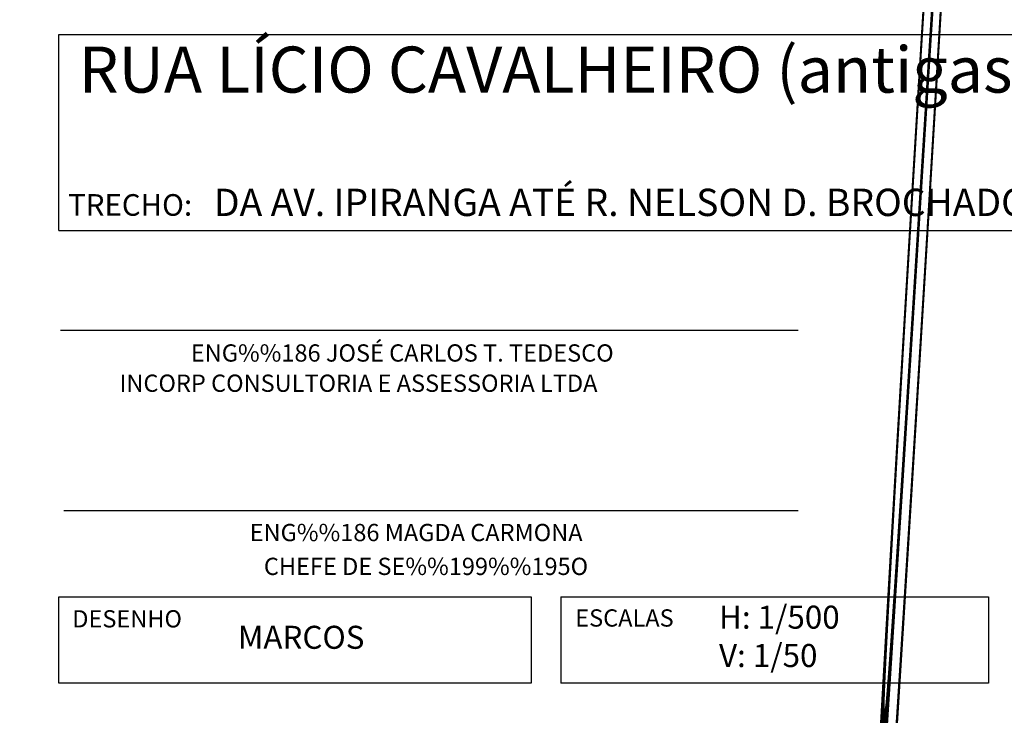
# Model space of a CAD drawing. Extents: x 188458 to 190727, y 1649676 to 1669559.
# Drawn here: x 189553 to 189596, y 1668241 to 1668271 of the extents above; entities that cross this region are included whole.
import ezdxf
from ezdxf.enums import TextEntityAlignment as Align

# ---------------------------------------------------------------- set-up
doc = ezdxf.new("R2010")
doc.units = 0
doc.header["$LTSCALE"] = 2.5
doc.header["$MEASUREMENT"] = 0
doc.layers.add('SELO', color=3, linetype='CONTINUOUS')
doc.layers.add('TEXTOS', color=2, linetype='CONTINUOUS')
doc.styles.add('SERIA', font='simplex.shx')
doc.styles.add('SN0', font='ROMAND', dxfattribs={"width": 4e-06})
doc.styles.get("Standard").update_dxf_attribs({"font": 'simplex.shx'})
doc.styles.add('TXTPVS', font='SIMPLEX.shx', dxfattribs={"height": 2})

msp = doc.modelspace()

# ---------------------------------------------------------------- linework, layer by layer
at = {"layer": 'SELO', "color": 7, "linetype": 'CONTINUOUS'}
for p, q in [((189554.98, 1668270.571, -1202.462), (189623.399, 1668270.571, -1202.462)), ((189554.98, 1668262.054, -1202.462), (189554.98, 1668270.571, -1202.462)), ((189554.98, 1668262.054, -1202.462), (189623.399, 1668262.054, -1202.462))]:
    msp.add_line(p, q, dxfattribs=at)
at = {"layer": 'SELO', "color": 5, "linetype": 'CONTINUOUS'}
for p, q in [((189555.043, 1668257.717, -1202.462), (189587.08, 1668257.717, -1202.462)), ((189555.191, 1668249.884, -1202.462), (189587.08, 1668249.884, -1202.462))]:
    msp.add_line(p, q, dxfattribs=at)
at = {"layer": 'SELO', "color": 13, "linetype": 'CONTINUOUS'}
for p, q in [((189554.98, 1668246.138, -1202.462), (189575.485, 1668246.138, -1202.462)), ((189554.98, 1668242.388, -1202.462), (189554.98, 1668246.138, -1202.462)), ((189575.485, 1668246.138, -1202.462), (189575.485, 1668242.388, -1202.462)), ((189576.777, 1668246.138, -1202.462), (189595.352, 1668246.138, -1202.462)), ((189576.777, 1668246.138, -1202.462), (189576.777, 1668242.388, -1202.462)), ((189595.352, 1668246.138, -1202.462), (189595.352, 1668242.388, -1202.462)), ((189575.485, 1668242.388, -1202.462), (189554.98, 1668242.388, -1202.462)), ((189595.352, 1668242.388, -1202.462), (189576.777, 1668242.388, -1202.462))]:
    msp.add_line(p, q, dxfattribs=at)

# ---------------------------------------------------------------- texts
for s, height, p in [('TRECHO:  ', 0.9375, (189555.378, 1668262.696, -1202.462)), ('DESENHO', 0.75, (189555.557, 1668244.807, -1202.462)), ('ESCALAS', 0.75, (189577.399, 1668244.844, -1202.462))]:
    msp.add_text(s, height=height, dxfattribs=at).set_placement(p)
at = {"layer": 'SELO', "color": 2, "linetype": 'CONTINUOUS'}
for s, p in [('ENG%%186 JOSÉ CARLOS T. TEDESCO', (189560.705, 1668256.358, -1202.462)), ('INCORP CONSULTORIA E ASSESSORIA LTDA', (189557.607, 1668255.044, -1202.462)), ('ENG%%186 MAGDA CARMONA', (189563.262, 1668248.556, -1202.462)), ('  CHEFE DE SE%%199%%195O', (189563.419, 1668247.086, -1202.462))]:
    msp.add_text(s, height=0.75, dxfattribs=at).set_placement(p)
at = {"layer": 'SELO', "color": 3, "insert": (189555.836, 1668270.046, -961.97), "char_height": 2, "width": 66.49661, "attachment_point": 1, "style": 'SERIA'}
msp.add_mtext('RUA LÍCIO CAVALHEIRO (antigas ruas "A", "B" e "F")', dxfattribs=at)
at = {"layer": 'SELO', "color": 5, "insert": (189561.708, 1668263.871, -1082.216), "char_height": 1.188, "width": 70.09344, "attachment_point": 1, "style": 'SERIA'}
msp.add_mtext('DA AV. IPIRANGA ATÉ R. NELSON D. BROCHADO (antiga r. "G")', dxfattribs=at)
at = {"layer": 'SELO', "color": 2, "char_height": 1, "width": 79.0184, "attachment_point": 1, "style": 'TXTPVS'}
for s, insert in [('H: 1/500\\PV: 1/50', (189583.643, 1668245.754, -1202.462)), ('MARCOS', (189562.747, 1668244.879, -1202.462))]:
    msp.add_mtext(s, dxfattribs=dict(at, insert=insert))
at = {"layer": 'TEXTOS', "color": 2, "style": 'SN0'}
for s, height, rotation, width, p, p2 in [('R. PROF CRISTIANO FISCHER', 0.82068, 86.525, 0.623588, (189601.498, 1668406.56, 2307.031), (189602.177, 1668417.749)), ('R. NELSON D. BROCHADO', 0.82068, 100.0894, 0.654403, (189612.135, 1668407.602, 2307.031), (189610.285, 1668418.001)), ('CAVALHEIRO', 0.8207, 37.3091, 0.613585, (189622.53, 1668413.285, 2307.031), (189626.097, 1668416.003)), ('R. LICIO ', 0.8207, 37.3091, 0.683882, (189621.728, 1668414.334, 2307.031), (189624.938, 1668416.78)), ('R. B', 0.8207, 31.0072, 0.795592, (189616.862, 1668413.65, 2307.031), (189618.701, 1668414.755)), ('AV. IPIRANGA', 0.82068, 28.1846, 0.652552, (189612.985, 1668404.411, 2307.031), (189617.728, 1668406.953)), ('R. F', 0.8207, 15.0331, 0.786679, (189613.154, 1668412.752, 2307.031), (189615.173, 1668413.294)), ('AV. BENTO GONÇALVES', 0.82068, 350.9596, 0.586039, (189592.177, 1668424.773, 2307.031), (189600.591, 1668423.434))]:
    msp.add_text(s, height=height, rotation=rotation, dxfattribs=dict(at, width=width)).set_placement(p, p2, align=Align.FIT)

doc.saveas('drawing.dxf')
